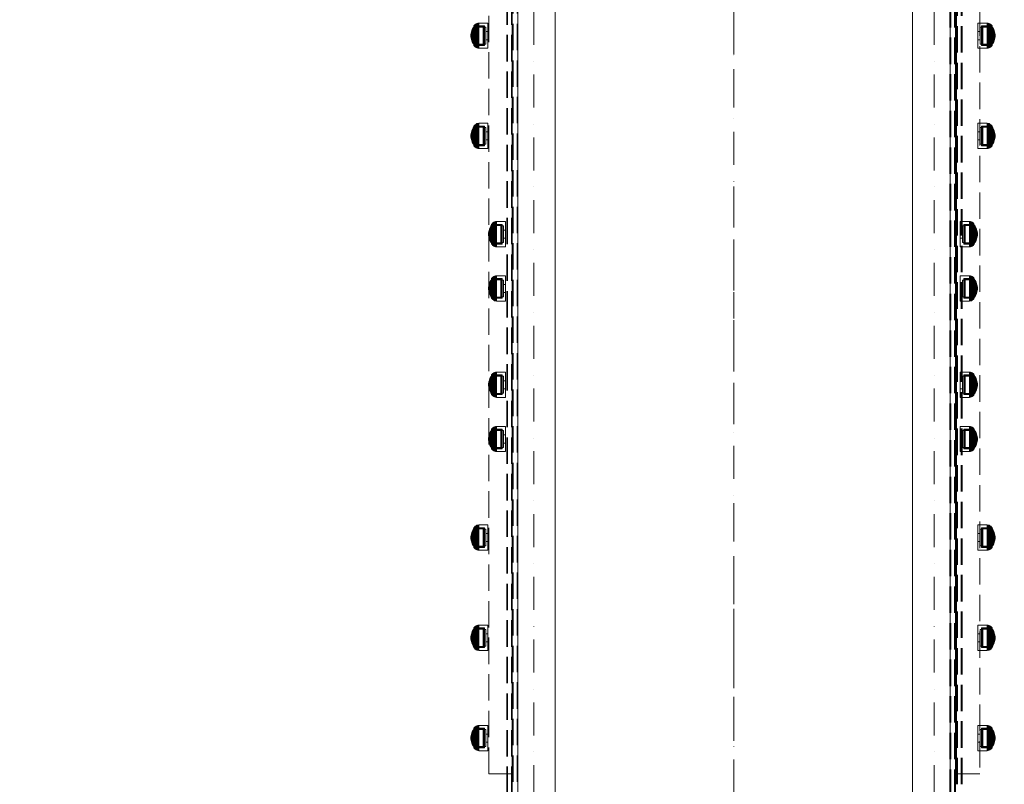
# Model space of a CAD drawing. Units: millimetres. Extents: x -758 to 6052, y -611 to 7355.
# Drawn here: x 1420 to 2473, y 2656 to 3473 of the extents above; entities that cross this region are included whole.
import ezdxf

# ---------------------------------------------------------------- set-up
doc = ezdxf.new("R2010")
doc.units = ezdxf.units.MM
for name, pattern in [('Dashed', [56.444445, 28.222222, -28.222222]), ('Dot & Dashed', [67.027776, 35.277777, -17.638888, 0, -14.111111]), ('Hidden Line', [39.122222, 28.222222, -10.9])]:
    doc.linetypes.add(name, pattern=pattern)
for name, color, linetype in [('2D Drafting - General', 7, 'Continuous'), ('Dimensions', 7, 'Continuous'), ('Interior - Furniture', 7, 'Continuous'), ('Structural - Bearing', 7, 'Continuous')]:
    doc.layers.add(name, color=color, linetype=linetype)
for name, color, linetype, lineweight in [('2D Drafting - General_Pen_No__101', 7, 'Continuous', 20), ('Interior - Furniture _Pen_No__87', 7, 'Continuous', 20), ('Structural - Bearing_Pen_No__69', 7, 'Continuous', 20), ('Structural - Bearing_Pen_No__90', 7, 'Continuous', 20)]:
    doc.layers.add(name, color=color, linetype=linetype, lineweight=lineweight)
doc.styles.get("Standard").update_dxf_attribs({"font": 'arial.ttf'})
doc.dimstyles.new('Leikkiset keinu', dxfattribs={"dimtxt": 150, "dimasz": 2.5, "dimexe": 0.06, "dimexo": 0.625, "dimtad": 0, "dimtih": 1, "dimtoh": 1, "dimdec": 0, "dimtxsty": 'Standard', "dimcen": 2.5, "dimadec": 0, "dimazin": 0, "dimtfac": 1, "dimtmove": 0, "dimatfit": 3, "dimfxl": 1, "dimarcsym": 0})

# ---------------------------------------------------------------- blocks, each defined once
blk = doc.blocks.new('Beam_1', base_point=(214, 1830))
at = {"layer": 'Structural - Bearing_Pen_No__69', "linetype": 'Dot & Dashed'}
blk.add_line((214, 1830), (214, 330), dxfattribs=at)
at = {"layer": 'Structural - Bearing_Pen_No__90', "linetype": 'Continuous'}
for p, q in [((191, 1830), (191, 330)), ((237, 1830), (237, 330))]:
    blk.add_line(p, q, dxfattribs=at)
blk = doc.blocks.new('Beam_2', base_point=(-214, 1830))
at = {"layer": 'Structural - Bearing_Pen_No__69', "linetype": 'Dot & Dashed'}
blk.add_line((-214, 1830), (-214, 330), dxfattribs=at)
at = {"layer": 'Structural - Bearing_Pen_No__90', "linetype": 'Continuous'}
for p, q in [((-237, 1830), (-237, 330)), ((-191, 1830), (-191, 330))]:
    blk.add_line(p, q, dxfattribs=at)
blk = doc.blocks.new('00_100101_mice_black')
at = {"layer": 'Interior - Furniture _Pen_No__87', "linetype": 'Continuous'}
for p, q in [((0.1, 10.8), (0, 9.8)), ((0.4, 11.9), (0.1, 10.8)), ((0.5, 10.8), (0.1, 10.8)), ((0.8, 12.7), (0.4, 11.9)), ((0.8, 11.9), (0.4, 11.9)), ((1.3, 10.8), (0.5, 10.8)), ((1.5, 13.8), (0.8, 12.7)), ((1.2, 12.7), (0.8, 12.7)), ((1.6, 11.9), (0.8, 11.9)), ((1.9, 12.7), (1.2, 12.7)), ((2.5, 10.8), (1.3, 10.8)), ((2.3, 14.5), (1.5, 13.8)), ((1.9, 13.8), (1.5, 13.8)), ((2.7, 11.9), (1.6, 11.9)), ((2.6, 13.8), (1.9, 13.8)), ((3, 12.7), (1.9, 12.7)), ((3, 15), (2.3, 14.5)), ((2.7, 14.5), (2.3, 14.5)), ((4, 10.8), (2.5, 10.8)), ((3.7, 13.8), (2.6, 13.8)), ((3.3, 14.5), (2.7, 14.5)), ((4.2, 11.9), (2.7, 11.9)), ((3, 3.8), (3, 15)), ((3.3, 15), (3, 15)), ((4.5, 12.7), (3, 12.7)), ((3.9, 15), (3.3, 15)), ((4.3, 14.5), (3.3, 14.5)), ((5, 15.8), (3.7, 15)), ((4, 15), (3.7, 15)), ((3.7, 15), (3.7, 5.3)), ((5, 13.8), (3.7, 13.8)), ((4.8, 15), (3.9, 15)), ((4.5, 15), (4, 15)), ((5.8, 10.8), (4, 10.8)), ((5.9, 11.9), (4.2, 11.9)), ((4.3, 15), (5.5, 15.6)), ((4.4, 4.6), (4.3, 15)), ((5.6, 14.5), (4.3, 14.5)), ((5.4, 15), (4.5, 15)), ((6.2, 12.7), (4.5, 12.7)), ((6, 15), (4.8, 15)), ((6.9, 16.8), (5, 15.8)), ((5.3, 15.8), (5, 15.8)), ((6.6, 13.8), (5, 13.8)), ((5.8, 15.8), (5.3, 15.8)), ((6.5, 15), (5.4, 15)), ((5.5, 15.6), (6.9, 16.3)), ((5.7, 15.6), (5.5, 15.6)), ((7.1, 14.5), (5.6, 14.5)), ((6.2, 15.6), (5.7, 15.6)), ((6.5, 15.8), (5.8, 15.8)), ((7.8, 10.8), (5.8, 10.8)), ((7.9, 11.9), (5.9, 11.9)), ((7.4, 15), (6, 15)), ((6.9, 15.6), (6.2, 15.6)), ((8.1, 12.7), (6.2, 12.7)), ((7.5, 15.8), (6.5, 15.8)), ((7.8, 15), (6.5, 15)), ((8.4, 13.8), (6.6, 13.8)), ((9.5, 17.7), (6.9, 16.8)), ((6.9, 16.3), (8.9, 17)), ((7.1, 16.8), (6.9, 16.8)), ((7.1, 16.3), (6.9, 16.3)), ((7.8, 15.6), (6.9, 15.6)), ((7.5, 16.8), (7.1, 16.8)), ((7.5, 16.3), (7.1, 16.3)), ((8.8, 14.5), (7.1, 14.5)), ((9, 15), (7.4, 15)), ((8.1, 16.8), (7.5, 16.8)), ((8.1, 16.3), (7.5, 16.3)), ((8.6, 15.8), (7.5, 15.8)), ((8.9, 15.6), (7.8, 15.6)), ((9.3, 15), (7.8, 15)), ((10, 10.8), (7.8, 10.8)), ((10.1, 11.9), (7.9, 11.9)), ((8.8, 16.8), (8.1, 16.8)), ((8.8, 16.3), (8.1, 16.3)), ((10.2, 12.7), (8.1, 12.7)), ((10.4, 13.8), (8.4, 13.8)), ((9.9, 15.8), (8.6, 15.8)), ((9.7, 16.8), (8.8, 16.8)), ((9.7, 16.3), (8.8, 16.3)), ((10.6, 14.5), (8.8, 14.5)), ((8.9, 17), (11.2, 17.5)), ((9, 17), (8.9, 17)), ((10.1, 15.6), (8.9, 15.6)), ((9.3, 17), (9, 17)), ((10.8, 15), (9, 15)), ((9.7, 17), (9.3, 17)), ((10.9, 15), (9.3, 15)), ((12.2, 18.3), (9.5, 17.7)), ((9.7, 17.7), (9.5, 17.7)), ((9.9, 17.7), (9.7, 17.7)), ((10.2, 17), (9.7, 17)), ((10.7, 16.8), (9.7, 16.8)), ((10.7, 16.3), (9.7, 16.3)), ((10.2, 17.7), (9.9, 17.7)), ((11.3, 15.8), (9.9, 15.8)), ((12.3, 10.8), (10, 10.8)), ((11.4, 15.6), (10.1, 15.6)), ((12.4, 11.9), (10.1, 11.9)), ((10.7, 17.7), (10.2, 17.7)), ((10.8, 17), (10.2, 17)), ((12.4, 12.7), (10.2, 12.7)), ((12.5, 13.8), (10.4, 13.8)), ((12.5, 14.5), (10.6, 14.5)), ((11.2, 17.7), (10.7, 17.7)), ((11.8, 16.8), (10.7, 16.8)), ((11.8, 16.3), (10.7, 16.3)), ((11.5, 17), (10.8, 17)), ((12.6, 15), (10.8, 15)), ((12.6, 15), (10.9, 15)), ((11.2, 17.6), (12.5, 17.7)), ((11.8, 17.7), (11.2, 17.7)), ((11.2, 17.5), (11.2, 17.5)), ((11.4, 17.5), (11.2, 17.5)), ((12.8, 15.8), (11.3, 15.8)), ((11.6, 17.5), (11.4, 17.5)), ((12.8, 15.6), (11.4, 15.6)), ((12.3, 17), (11.5, 17)), ((11.9, 17.5), (11.6, 17.5)), ((12.5, 17.7), (11.8, 17.7)), ((12.9, 16.8), (11.8, 16.8)), ((12.9, 16.3), (11.8, 16.3)), ((12.2, 17.5), (11.9, 17.5)), ((13.4, 18.4), (12.2, 18.3)), ((12.2, 18.3), (12.2, 18.3)), ((12.3, 18.3), (12.2, 18.3)), ((12.5, 17.5), (12.2, 17.5)), ((12.4, 18.3), (12.3, 18.3)), ((13.1, 17), (12.3, 17)), ((12.3, 10.8), (14.7, 10.8)), ((14.7, 10.8), (12.3, 10.8)), ((12.5, 18.3), (12.4, 18.3)), ((12.4, 12.7), (14.6, 12.7)), ((14.6, 12.7), (12.4, 12.7)), ((12.4, 11.9), (14.6, 11.9)), ((14.6, 11.9), (12.4, 11.9)), ((12.7, 18.3), (12.5, 18.3)), ((12.5, 17.7), (12.5, 17.7)), ((12.6, 17.7), (12.5, 17.7)), ((13.2, 17.7), (12.5, 17.7)), ((12.9, 17.5), (12.5, 17.5)), ((12.5, 14.5), (14.5, 14.5)), ((14.5, 14.5), (12.5, 14.5)), ((12.5, 13.8), (14.5, 13.8)), ((14.5, 13.8), (12.5, 13.8)), ((12.7, 17.7), (12.6, 17.7)), ((14.4, 15), (12.6, 15)), ((14.4, 15), (12.6, 15)), ((12.9, 18.3), (12.7, 18.3)), ((12.7, 17.7), (13.4, 17.7)), ((12.8, 17.7), (12.7, 17.7)), ((12.9, 17.7), (12.8, 17.7)), ((12.8, 15.8), (14.2, 15.8)), ((14.2, 15.8), (12.8, 15.8)), ((12.8, 15.6), (14.2, 15.6)), ((14.2, 15.6), (12.8, 15.6)), ((13.2, 18.3), (12.9, 18.3)), ((13.1, 17.7), (12.9, 17.7)), ((13.3, 17.5), (12.9, 17.5)), ((12.9, 16.8), (14.1, 16.8)), ((14.1, 16.8), (12.9, 16.8)), ((12.9, 16.3), (14.1, 16.3)), ((14.1, 16.3), (12.9, 16.3)), ((13.2, 17.7), (13.1, 17.7)), ((13.1, 17), (13.9, 17)), ((13.9, 17), (13.1, 17)), ((13.4, 18.3), (13.2, 18.3)), ((13.2, 17.7), (13.8, 17.7)), ((13.4, 17.7), (13.2, 17.7)), ((13.8, 17.7), (13.2, 17.7)), ((13.3, 17.5), (13.7, 17.5)), ((13.7, 17.5), (13.3, 17.5)), ((13.4, 17.7), (13.4, 18.4)), ((13.4, 18.3), (13.6, 18.3)), ((13.6, 18.3), (13.4, 18.3)), ((13.4, 17.7), (13.6, 17.7)), ((13.6, 17.7), (13.4, 17.7)), ((13.5, 18.4), (13.5, 18.4)), ((13.5, 18.4), (13.5, 18.4)), ((13.5, 18.4), (13.5, 18.4)), ((13.5, 18.4), (13.5, 18.4)), ((13.5, 18.4), (13.5, 18.4)), ((13.5, 18.4), (13.5, 18.4)), ((13.5, 18.4), (13.5, 18.4)), ((13.5, 17.7), (13.5, 17.7)), ((13.5, 17.7), (13.5, 17.7)), ((13.5, 17.7), (13.5, 17.7)), ((13.5, 17.7), (13.5, 17.7)), ((13.5, 17.7), (13.5, 17.7)), ((13.5, 17.7), (13.5, 17.7)), ((13.5, 17.7), (13.5, 17.7)), ((13.6, 17.7), (13.6, 18.4)), ((13.6, 18.4), (14.8, 18.3)), ((13.8, 18.3), (13.6, 18.3)), ((13.8, 17.7), (13.6, 17.7)), ((14.3, 17.7), (13.6, 17.7)), ((14.1, 17.5), (13.7, 17.5)), ((14.1, 18.3), (13.8, 18.3)), ((13.9, 17.7), (13.8, 17.7)), ((14.5, 17.7), (13.8, 17.7)), ((14.1, 17.7), (13.9, 17.7)), ((14.7, 17), (13.9, 17)), ((14.3, 18.3), (14.1, 18.3)), ((14.2, 17.7), (14.1, 17.7)), ((14.5, 17.5), (14.1, 17.5)), ((15.2, 16.8), (14.1, 16.8)), ((15.2, 16.3), (14.1, 16.3)), ((14.3, 17.7), (14.2, 17.7)), ((15.7, 15.8), (14.2, 15.8)), ((15.6, 15.6), (14.2, 15.6)), ((14.5, 18.3), (14.3, 18.3)), ((14.4, 17.7), (14.3, 17.7)), ((14.5, 17.7), (14.4, 17.7)), ((16.1, 15), (14.4, 15)), ((16.2, 15), (14.4, 15)), ((14.6, 18.3), (14.5, 18.3)), ((15.2, 17.7), (14.5, 17.7)), ((14.5, 17.7), (14.5, 17.7)), ((15.8, 17.6), (14.5, 17.7)), ((14.8, 17.5), (14.5, 17.5)), ((16.4, 14.5), (14.5, 14.5)), ((16.6, 13.8), (14.5, 13.8)), ((14.7, 18.3), (14.6, 18.3)), ((16.8, 12.7), (14.6, 12.7)), ((16.9, 11.9), (14.6, 11.9)), ((14.8, 18.3), (14.7, 18.3)), ((15.5, 17), (14.7, 17)), ((17, 10.8), (14.7, 10.8)), ((14.8, 18.3), (14.8, 18.3)), ((14.8, 18.3), (17.5, 17.7)), ((15.1, 17.5), (14.8, 17.5)), ((15.4, 17.5), (15.1, 17.5)), ((15.8, 17.7), (15.2, 17.7)), ((16.3, 16.8), (15.2, 16.8)), ((16.3, 16.3), (15.2, 16.3)), ((15.6, 17.5), (15.4, 17.5)), ((16.2, 17), (15.5, 17)), ((15.8, 17.5), (15.6, 17.5)), ((16.9, 15.6), (15.6, 15.6)), ((17.1, 15.8), (15.7, 15.8)), ((16.3, 17.7), (15.8, 17.7)), ((18.1, 17), (15.8, 17.5)), ((15.8, 17.5), (15.8, 17.5)), ((17.7, 15), (16.1, 15)), ((16.8, 17), (16.2, 17)), ((18, 15), (16.2, 15)), ((16.8, 17.7), (16.3, 17.7)), ((17.3, 16.8), (16.3, 16.8)), ((17.3, 16.3), (16.3, 16.3)), ((18.2, 14.5), (16.4, 14.5)), ((18.6, 13.8), (16.6, 13.8)), ((17.1, 17.7), (16.8, 17.7)), ((17.3, 17), (16.8, 17)), ((18.9, 12.7), (16.8, 12.7)), ((18.1, 15.6), (16.9, 15.6)), ((19.1, 11.9), (16.9, 11.9)), ((19.2, 10.8), (17, 10.8)), ((17.3, 17.7), (17.1, 17.7)), ((18.4, 15.8), (17.1, 15.8)), ((17.5, 17.7), (17.3, 17.7)), ((17.7, 17), (17.3, 17)), ((18.2, 16.8), (17.3, 16.8)), ((18.2, 16.3), (17.3, 16.3)), ((17.5, 17.7), (20.1, 16.8)), ((18, 17), (17.7, 17)), ((19.2, 15), (17.7, 15)), ((18.1, 17), (18, 17)), ((19.6, 15), (18, 15)), ((20.1, 16.3), (18.1, 17)), ((19.2, 15.6), (18.1, 15.6)), ((18.9, 16.8), (18.2, 16.8)), ((18.9, 16.3), (18.2, 16.3)), ((19.9, 14.5), (18.2, 14.5)), ((19.5, 15.8), (18.4, 15.8)), ((20.4, 13.8), (18.6, 13.8)), ((19.5, 16.8), (18.9, 16.8)), ((19.5, 16.3), (18.9, 16.3)), ((20.8, 12.7), (18.9, 12.7)), ((21.1, 11.9), (19.1, 11.9)), ((20.1, 15.6), (19.2, 15.6)), ((20.5, 15), (19.2, 15)), ((21.2, 10.8), (19.2, 10.8)), ((19.9, 16.8), (19.5, 16.8)), ((19.9, 16.3), (19.5, 16.3)), ((20.5, 15.8), (19.5, 15.8)), ((21, 15), (19.6, 15)), ((20.1, 16.8), (19.9, 16.8)), ((20.1, 16.3), (19.9, 16.3)), ((21.4, 14.5), (19.9, 14.5)), ((20.1, 16.8), (22, 15.8)), ((21.5, 15.6), (20.1, 16.3)), ((20.8, 15.6), (20.1, 15.6)), ((22, 13.8), (20.4, 13.8)), ((21.2, 15.8), (20.5, 15.8)), ((21.6, 15), (20.5, 15)), ((21.3, 15.6), (20.8, 15.6)), ((22.5, 12.7), (20.8, 12.7)), ((22.2, 15), (21, 15)), ((22.8, 11.9), (21.1, 11.9)), ((21.7, 15.8), (21.2, 15.8)), ((23, 10.8), (21.2, 10.8)), ((21.5, 15.6), (21.3, 15.6)), ((22.7, 14.5), (21.4, 14.5)), ((22.7, 15), (21.5, 15.6)), ((22.5, 15), (21.6, 15)), ((22, 15.8), (21.7, 15.8)), ((22, 15.8), (23.3, 15)), ((23.3, 13.8), (22, 13.8)), ((23.1, 15), (22.2, 15)), ((23, 15), (22.5, 15)), ((24, 12.7), (22.5, 12.7)), ((22.6, 4.6), (22.7, 15)), ((23.7, 14.5), (22.7, 14.5)), ((24.3, 11.9), (22.8, 11.9)), ((23.3, 15), (23, 15)), ((24.5, 10.8), (23, 10.8)), ((23.7, 15), (23.1, 15)), ((23.3, 15), (23.3, 5.3)), ((24.4, 13.8), (23.3, 13.8)), ((24, 15), (23.7, 15)), ((24.3, 14.5), (23.7, 14.5)), ((24, 15), (24.7, 14.5)), ((24, 3.8), (24, 15)), ((25.1, 12.7), (24, 12.7)), ((24.7, 14.5), (24.3, 14.5)), ((25.4, 11.9), (24.3, 11.9)), ((25.1, 13.8), (24.4, 13.8)), ((25.7, 10.8), (24.5, 10.8)), ((24.7, 14.5), (25.5, 13.8)), ((25.5, 13.8), (25.1, 13.8)), ((25.8, 12.7), (25.1, 12.7)), ((26.2, 11.9), (25.4, 11.9)), ((25.5, 13.8), (26.2, 12.7)), ((26.5, 10.8), (25.7, 10.8)), ((26.2, 12.7), (25.8, 12.7)), ((26.2, 12.7), (26.6, 11.9)), ((26.6, 11.9), (26.2, 11.9)), ((26.9, 10.8), (26.5, 10.8)), ((26.6, 11.9), (26.9, 10.8)), ((26.9, 10.8), (27, 9.8)), ((0.4, 9.8), (0, 9.8)), ((0, 9.8), (0, 0)), ((0.4, 0), (0, 0)), ((1.2, 9.8), (0.4, 9.8)), ((1.2, 0), (0.4, 0)), ((2.4, 9.8), (1.2, 9.8)), ((2.4, 0), (1.2, 0)), ((3.9, 9.8), (2.4, 9.8)), ((3.9, 0), (2.4, 0)), ((3.3, 3.8), (3, 3.8)), ((3.9, 3.8), (3.3, 3.8)), ((3.7, 5.3), (4.4, 4.6)), ((4, 5.3), (3.7, 5.3)), ((5.7, 9.8), (3.9, 9.8)), ((4.9, 3.8), (3.9, 3.8)), ((5.7, 0), (3.9, 0)), ((4.5, 5.3), (4, 5.3)), ((4.6, 4.6), (4.4, 4.6)), ((5.4, 5.3), (4.5, 5.3)), ((4.5, 2.3), (4.5, 3.8)), ((4.8, 2.3), (4.5, 2.3)), ((5.2, 4.6), (4.6, 4.6)), ((5.3, 2.3), (4.8, 2.3)), ((6, 3.8), (4.9, 3.8)), ((6, 4.6), (5.2, 4.6)), ((6.1, 2.3), (5.3, 2.3)), ((6.5, 5.3), (5.4, 5.3)), ((7.8, 9.8), (5.7, 9.8)), ((7.8, 0), (5.7, 0)), ((7, 4.6), (6, 4.6)), ((7.5, 3.8), (6, 3.8)), ((7.1, 2.3), (6.1, 2.3)), ((7.8, 5.3), (6.5, 5.3)), ((8.2, 4.6), (7, 4.6)), ((8.3, 2.3), (7.1, 2.3)), ((9, 3.8), (7.5, 3.8)), ((10, 9.8), (7.8, 9.8)), ((9.3, 5.3), (7.8, 5.3)), ((10, 0), (7.8, 0)), ((9.6, 4.6), (8.2, 4.6)), ((9.7, 2.3), (8.3, 2.3)), ((10.8, 3.8), (9, 3.8)), ((9.2, 0), (9.2, 2.3)), ((10.9, 5.3), (9.3, 5.3)), ((11.1, 4.6), (9.6, 4.6)), ((11.2, 2.3), (9.7, 2.3)), ((12.3, 9.8), (10, 9.8)), ((12.3, 0), (10, 0)), ((12.6, 3.8), (10.8, 3.8)), ((12.6, 5.3), (10.9, 5.3)), ((12.7, 4.6), (11.1, 4.6)), ((12.7, 2.3), (11.2, 2.3)), ((12.3, 9.8), (14.7, 9.8)), ((14.7, 9.8), (12.3, 9.8)), ((14.7, 0), (12.3, 0)), ((12.6, 5.3), (14.4, 5.3)), ((14.4, 5.3), (12.6, 5.3)), ((14.4, 3.8), (12.6, 3.8)), ((12.7, 4.6), (14.3, 4.6)), ((14.3, 4.6), (12.7, 4.6)), ((14.3, 2.3), (12.7, 2.3)), ((15.9, 4.6), (14.3, 4.6)), ((15.8, 2.3), (14.3, 2.3)), ((16.1, 5.3), (14.4, 5.3)), ((16.2, 3.8), (14.4, 3.8)), ((17, 9.8), (14.7, 9.8)), ((17, 0), (14.7, 0)), ((17.3, 2.3), (15.8, 2.3)), ((17.4, 4.6), (15.9, 4.6)), ((17.7, 5.3), (16.1, 5.3)), ((18, 3.8), (16.2, 3.8)), ((19.2, 9.8), (17, 9.8)), ((19.2, 0), (17, 0)), ((18.7, 2.3), (17.3, 2.3)), ((18.8, 4.6), (17.4, 4.6)), ((19.2, 5.3), (17.7, 5.3)), ((17.8, 0), (17.8, 2.3)), ((19.5, 3.8), (18, 3.8)), ((19.9, 2.3), (18.7, 2.3)), ((20, 4.6), (18.8, 4.6)), ((21.3, 9.8), (19.2, 9.8)), ((20.5, 5.3), (19.2, 5.3)), ((21.3, 0), (19.2, 0)), ((21, 3.8), (19.5, 3.8)), ((20.9, 2.3), (19.9, 2.3)), ((21, 4.6), (20, 4.6)), ((21.6, 5.3), (20.5, 5.3)), ((21.7, 2.3), (20.9, 2.3)), ((21.8, 4.6), (21, 4.6)), ((22.1, 3.8), (21, 3.8)), ((23.1, 9.8), (21.3, 9.8)), ((23.1, 0), (21.3, 0)), ((22.5, 5.3), (21.6, 5.3)), ((22.2, 2.3), (21.7, 2.3)), ((22.4, 4.6), (21.8, 4.6)), ((23.1, 3.8), (22.1, 3.8)), ((22.5, 2.3), (22.2, 2.3)), ((22.6, 4.6), (22.4, 4.6)), ((23, 5.3), (22.5, 5.3)), ((22.5, 2.3), (22.5, 3.8)), ((23.3, 5.3), (22.6, 4.6)), ((23.3, 5.3), (23, 5.3)), ((24.6, 9.8), (23.1, 9.8)), ((23.7, 3.8), (23.1, 3.8)), ((24.6, 0), (23.1, 0)), ((24, 3.8), (23.7, 3.8)), ((25.8, 9.8), (24.6, 9.8)), ((25.8, 0), (24.6, 0)), ((26.6, 9.8), (25.8, 9.8)), ((26.6, 0), (25.8, 0)), ((27, 9.8), (26.6, 9.8)), ((27, 0), (26.6, 0)), ((27, 9.8), (27, 0))]:
    blk.add_line(p, q, dxfattribs=at)
blk = doc.blocks.new('Beam_8', base_point=(-235.9, 256))
at = {"layer": 'Structural - Bearing_Pen_No__90', "linetype": 'Hidden Line'}
for p, q in [((-235.9, 330), (-235.9, 1830)), ((-231.9, 330), (-231.9, 1830))]:
    blk.add_line(p, q, dxfattribs=at)
blk = doc.blocks.new('Beam_9', base_point=(-236.9, 256))
at = {"layer": 'Structural - Bearing_Pen_No__90', "linetype": 'Hidden Line'}
for p, q in [((-236.9, 330), (-236.9, 1830)), ((-235.9, 330), (-235.9, 1830))]:
    blk.add_line(p, q, dxfattribs=at)
blk = doc.blocks.new('Beam_10', base_point=(-231.9, 256))
at = {"layer": 'Structural - Bearing_Pen_No__90', "linetype": 'Hidden Line'}
for p, q in [((-231.9, 330), (-231.9, 1830)), ((-230.9, 330), (-230.9, 1830))]:
    blk.add_line(p, q, dxfattribs=at)
blk = doc.blocks.new('Beam_11', base_point=(235.9, 256))
at = {"layer": 'Structural - Bearing_Pen_No__90', "linetype": 'Hidden Line'}
for p, q in [((231.9, 1830), (231.9, 330)), ((235.9, 1830), (235.9, 330))]:
    blk.add_line(p, q, dxfattribs=at)
blk = doc.blocks.new('Beam_12', base_point=(237, 256))
at = {"layer": 'Structural - Bearing_Pen_No__90', "linetype": 'Hidden Line'}
for p, q in [((236, 1830), (236, 330)), ((237, 1830), (237, 330))]:
    blk.add_line(p, q, dxfattribs=at)
blk = doc.blocks.new('Beam_13', base_point=(231.9, 256))
at = {"layer": 'Structural - Bearing_Pen_No__90', "linetype": 'Hidden Line'}
for p, q in [((230.9, 1830), (230.9, 330)), ((231.9, 1830), (231.9, 330))]:
    blk.add_line(p, q, dxfattribs=at)
blk = doc.blocks.new('Beam_26', base_point=(0, 1836))
at = {"layer": 'Structural - Bearing_Pen_No__69', "linetype": 'Dot & Dashed'}
blk.add_line((0, 1836), (0, 324), dxfattribs=at)
at = {"layer": 'Structural - Bearing_Pen_No__90', "linetype": 'Continuous'}
for p, q in [((-231, 1836), (-231, 324)), ((231, 1836), (231, 324))]:
    blk.add_line(p, q, dxfattribs=at)
blk = doc.blocks.new('Beam_27', base_point=(263, 1830))
at = {"layer": 'Structural - Bearing_Pen_No__69', "linetype": 'Dot & Dashed'}
blk.add_line((263, 1830), (238, 1830), dxfattribs=at)
at = {"layer": 'Structural - Bearing_Pen_No__90', "linetype": 'Hidden Line'}
for p, q in [((263, 1547.2), (238, 1547.2)), ((238, 1547.2), (238, 612.5)), ((263, 1547.2), (263, 612.5)), ((263, 612.5), (238, 612.5))]:
    blk.add_line(p, q, dxfattribs=at)
blk = doc.blocks.new('Beam_28', base_point=(-262, 1830))
at = {"layer": 'Structural - Bearing_Pen_No__69', "linetype": 'Dot & Dashed'}
blk.add_line((-262, 1830), (-237, 1830), dxfattribs=at)
at = {"layer": 'Structural - Bearing_Pen_No__90', "linetype": 'Hidden Line'}
for p, q in [((-262, 1547.2), (-237, 1547.2)), ((-262, 612.5), (-262, 1547.2)), ((-237, 612.5), (-237, 1547.2)), ((-262, 612.5), (-237, 612.5))]:
    blk.add_line(p, q, dxfattribs=at)
blk = doc.blocks.new('Beam_29', base_point=(239, 330))
at = {"layer": 'Structural - Bearing_Pen_No__90', "linetype": 'Hidden Line'}
for p, q in [((238, 1724.9), (238, 435.4)), ((239, 1724.9), (239, 435.4))]:
    blk.add_line(p, q, dxfattribs=at)
blk = doc.blocks.new('Beam_30', base_point=(243, 330))
at = {"layer": 'Structural - Bearing_Pen_No__90', "linetype": 'Hidden Line'}
for p, q in [((239, 1724.9), (239, 435.4)), ((243, 1724.9), (243, 435.4))]:
    blk.add_line(p, q, dxfattribs=at)
blk = doc.blocks.new('Beam_31', base_point=(244, 330))
at = {"layer": 'Structural - Bearing_Pen_No__90', "linetype": 'Hidden Line'}
for p, q in [((243, 1724.9), (243, 435.4)), ((244, 1724.9), (244, 435.4))]:
    blk.add_line(p, q, dxfattribs=at)
blk = doc.blocks.new('Beam_32', base_point=(-238, 330))
at = {"layer": 'Structural - Bearing_Pen_No__90', "linetype": 'Hidden Line'}
for p, q in [((-238, 435.4), (-238, 1724.9)), ((-237, 435.4), (-237, 1724.9))]:
    blk.add_line(p, q, dxfattribs=at)
blk = doc.blocks.new('Beam_33', base_point=(-242, 330))
at = {"layer": 'Structural - Bearing_Pen_No__90', "linetype": 'Hidden Line'}
for p, q in [((-242, 435.4), (-242, 1724.9)), ((-238, 435.4), (-238, 1724.9))]:
    blk.add_line(p, q, dxfattribs=at)
blk = doc.blocks.new('Beam_34', base_point=(-243, 330))
at = {"layer": 'Structural - Bearing_Pen_No__90', "linetype": 'Hidden Line'}
for p, q in [((-243, 435.4), (-243, 1724.9)), ((-242, 435.4), (-242, 1724.9))]:
    blk.add_line(p, q, dxfattribs=at)
blk = doc.blocks.new('Line_7', base_point=(0, 1409.7))
at = {"layer": '2D Drafting - General_Pen_No__101', "linetype": 'Dashed'}
blk.add_line((0, 1409.7), (0, 458.3), dxfattribs=at)
at = {"layer": '2D Drafting - General_Pen_No__101', "linetype": 'Continuous'}
for q in [(-10, 468.3), (10, 468.3)]:
    blk.add_line((0, 458.3), q, dxfattribs=at)
blk = doc.blocks.new('*D194')
at = {"layer": 'Defpoints', "color": 0}
for p in [(815.5, 4853.1), (2473.2, 4853.1), (1896.6, 1265.5)]:
    blk.add_point(p, dxfattribs=at)
at = {"layer": 'Dimensions', "color": 0, "lineweight": -2}
for p, q in [((2472.5, 4853.1), (815.4, 4853.1)), ((815.5, 4850.6), (815.5, 3136.5)), ((815.5, 1268), (815.5, 2982.1)), ((1896, 1265.5), (815.4, 1265.5))]:
    blk.add_line(p, q, dxfattribs=at)
at = {"layer": 'Dimensions', "color": 0}
for points in [[(815.9, 4850.6), (815.1, 4850.6), (815.5, 4853.1)], [(815.1, 1268), (815.9, 1268), (815.5, 1265.5)]]:
    blk.add_solid(points, dxfattribs=at)
at = {"layer": 'Dimensions', "color": 0, "insert": (815.5, 3059.3), "char_height": 150, "attachment_point": 5}
blk.add_mtext('3588', dxfattribs=at)

msp = doc.modelspace()

# ---------------------------------------------------------------- block references
at = {"layer": '2D Drafting - General', "color": 253, "linetype": 'Dashed', "lineweight": 20}
msp.add_blockref('Line_7', (2184.1, 3464), dxfattribs=at)
at = {"layer": 'Interior - Furniture', "color": 104, "linetype": 'Continuous', "lineweight": 20, "true_color": 0x029e21, "xscale": -1, "zscale": 1000, "rotation": 89.99999999999999}
for p in [(1921.1, 3469.6), (1921.1, 3469.6), (1921.1, 3362.4), (1921.1, 3362.4), (1940, 3257.3), (1940, 3257.3), (1940, 3199.3), (1940, 3199.3), (1940, 3096.3), (1940, 3096.3), (1940, 3038.3), (1940, 3038.3), (1921.1, 2932.9), (1921.1, 2932.9), (1921.1, 2825.7), (1921.1, 2825.7), (1921.1, 2718.5), (1921.1, 2718.5)]:
    msp.add_blockref('00_100101_mice_black', p, dxfattribs=at)
at = {"layer": 'Interior - Furniture', "color": 104, "linetype": 'Continuous', "lineweight": 20, "true_color": 0x029e21, "zscale": 1000, "rotation": 270}
for p in [(2445, 3469.6), (2445, 3469.6), (2445, 3362.4), (2445, 3362.4), (2426.1, 3257.3), (2426.1, 3257.3), (2426.1, 3199.3), (2426.1, 3199.3), (2426.1, 3096.3), (2426.1, 3096.3), (2426.1, 3038.3), (2426.1, 3038.3), (2445, 2932.9), (2445, 2932.9), (2445, 2825.7), (2445, 2825.7), (2445, 2718.5), (2445, 2718.5)]:
    msp.add_blockref('00_100101_mice_black', p, dxfattribs=at)
at = {"layer": 'Structural - Bearing', "color": 132, "lineweight": 20, "true_color": 0x00bfbf}
for name, p in [('Beam_26', (2184.1, 3890.3)), ('Beam_28', (1922.1, 3884.3)), ('Beam_2', (1970.1, 3884.3)), ('Beam_9', (1947.1, 2310.3)), ('Beam_8', (1948.2, 2310.3)), ('Beam_10', (1952.2, 2310.3)), ('Beam_1', (2398, 3884.3)), ('Beam_13', (2416, 2310.3)), ('Beam_11', (2420, 2310.3)), ('Beam_12', (2421, 2310.3)), ('Beam_27', (2447.1, 3884.3)), ('Beam_34', (1941.1, 2384.3)), ('Beam_33', (1942.1, 2384.3)), ('Beam_32', (1946.1, 2384.3)), ('Beam_29', (2423.1, 2384.3)), ('Beam_30', (2427.1, 2384.3)), ('Beam_31', (2428.1, 2384.3))]:
    msp.add_blockref(name, p, dxfattribs=at)

# ---------------------------------------------------------------- dimensions: what is measured, and where the dimension line sits
at = {"layer": 'Dimensions'}
dim = msp.add_linear_dim(base=(815.5, 4853.1), p1=(1896.6, 1265.5), p2=(2473.2, 4853.1), angle=90, dimstyle='Leikkiset keinu', dxfattribs=at)
dim.commit()
dim.dimension.update_dxf_attribs({"geometry": '*D194', "text_midpoint": (815.5, 3059.3)})

doc.saveas('drawing.dxf')
